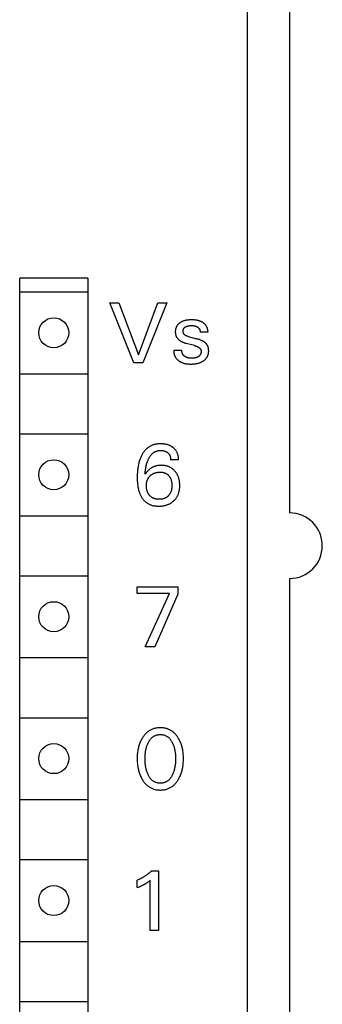
# Model space of a CAD drawing. Extents: x 0 to 594, y 0 to 420.
# Drawn here: x 289 to 300, y 272 to 308 of the extents above; entities that cross this region are included whole.
import ezdxf

# ---------------------------------------------------------------- set-up
doc = ezdxf.new("R2010")
doc.units = 0
doc.header["$LTSCALE"] = 32.67
doc.header["$MEASUREMENT"] = 0
doc.layers.add('10000_FRONT', color=7, linetype='CONTINUOUS')

msp = doc.modelspace()

# ---------------------------------------------------------------- linework, layer by layer
at = {"layer": '10000_FRONT', "color": 7, "linetype": 'Continuous'}
for p, q in [((296.85839, 243.71769), (296.85839, 364.11769)), ((298.40839, 318.31769), (298.40839, 289.51769)), ((288.50839, 247.31769), (288.50839, 298.11769)), ((291.00839, 298.11769), (288.50839, 298.11769)), ((291.00839, 298.11769), (291.00839, 247.31769)), ((288.50839, 297.61769), (291.00839, 297.61769)), ((292.69153, 295.01769), (291.81839, 297.21769)), ((291.81839, 297.21769), (292.14426, 297.21769)), ((292.14426, 297.21769), (292.8646, 295.30614)), ((292.8646, 295.30614), (293.57558, 297.21769)), ((293.90145, 297.21769), (293.02831, 295.01769)), ((293.57558, 297.21769), (293.90145, 297.21769)), ((294.6826, 295.98438), (294.99443, 295.90018)), ((295.41541, 296.13718), (295.12384, 296.13718)), ((294.16651, 295.47765), (294.45808, 295.47765)), ((294.92583, 295.6476), (294.61399, 295.73179)), ((293.02831, 295.01769), (292.69153, 295.01769)), ((288.50839, 294.61769), (291.00839, 294.61769)), ((288.50839, 292.41769), (291.00839, 292.41769)), ((294.33391, 291.4673), (294.04546, 291.4673)), ((288.50839, 289.41769), (291.00839, 289.41769)), ((288.50839, 287.21769), (291.00839, 287.21769)), ((292.81839, 286.57134), (292.81839, 286.81769)), ((292.81839, 286.81769), (294.31364, 286.81769)), ((294.31364, 286.81769), (294.31364, 286.54795)), ((298.40839, 287.11769), (298.40839, 263.51769)), ((294.00336, 286.57134), (292.81839, 286.57134)), ((293.11619, 284.61769), (294.00336, 286.57134)), ((294.31364, 286.54795), (293.47012, 284.61769)), ((293.47012, 284.61769), (293.11619, 284.61769)), ((288.50839, 284.21769), (291.00839, 284.21769)), ((288.50839, 282.01769), (291.00839, 282.01769)), ((288.50839, 279.01769), (291.00839, 279.01769)), ((288.50839, 276.81769), (291.00839, 276.81769)), ((293.34539, 276.40522), (293.59486, 276.40522)), ((293.59486, 276.40522), (293.59486, 274.21769)), ((292.81839, 275.79246), (292.81839, 276.06687)), ((293.30017, 274.21769), (293.30017, 276.06532)), ((293.59486, 274.21769), (293.30017, 274.21769)), ((288.50839, 273.81769), (291.00839, 273.81769)), ((288.50839, 271.61769), (291.00839, 271.61769))]:
    msp.add_line(p, q, dxfattribs=at)
for points in [[(295.41541, 296.13718), (295.41558, 296.15182), (295.41524, 296.16652), (295.41439, 296.18123), (295.41303, 296.19595), (295.41117, 296.21064), (295.4088, 296.22528), (295.40592, 296.23985), (295.40254, 296.25433), (295.39866, 296.26867), (295.39427, 296.28288), (295.3893, 296.29715), (295.3838, 296.31123), (295.37778, 296.32508), (295.37125, 296.33867), (295.3642, 296.35198), (295.35664, 296.36498), (295.34856, 296.37765), (295.33997, 296.38996), (295.33087, 296.40189), (295.32086, 296.41388), (295.31033, 296.42542), (295.29932, 296.43653), (295.28787, 296.44721), (295.27601, 296.45745), (295.26377, 296.46728), (295.2512, 296.47668), (295.23833, 296.48566), (295.22519, 296.49423), (295.20947, 296.50377), (295.19345, 296.51276), (295.17716, 296.5212), (295.16061, 296.5291), (295.14383, 296.53647), (295.12683, 296.54333), (295.10964, 296.54967), (295.09057, 296.55606), (295.07131, 296.56186), (295.05188, 296.56711), (295.03231, 296.57181), (295.01261, 296.57601), (294.99282, 296.5797), (294.97295, 296.58293), (294.94679, 296.58648), (294.92055, 296.5893), (294.89425, 296.59143), (294.8679, 296.59289), (294.84152, 296.59375), (294.81513, 296.59402), (294.78914, 296.59375), (294.76316, 296.59292), (294.73722, 296.5915), (294.71132, 296.58944), (294.68549, 296.58671), (294.65973, 296.58328), (294.64003, 296.58014), (294.62041, 296.57654), (294.60087, 296.57247), (294.58146, 296.56791), (294.56217, 296.56283), (294.54304, 296.55722), (294.52408, 296.55105), (294.50688, 296.54491), (294.48986, 296.53828), (294.47304, 296.53114), (294.45644, 296.52349), (294.44009, 296.51532), (294.42399, 296.50661), (294.40818, 296.49735), (294.39499, 296.48905), (294.38205, 296.48033), (294.3694, 296.4712), (294.35708, 296.46165), (294.34512, 296.45166), (294.33356, 296.44124), (294.32244, 296.43037), (294.31178, 296.41904), (294.30164, 296.40726), (294.29248, 296.39562), (294.28382, 296.38359), (294.27567, 296.37119), (294.26802, 296.35846), (294.2609, 296.34543), (294.2543, 296.33212), (294.24823, 296.31857), (294.2427, 296.3048), (294.23771, 296.29085), (294.23291, 296.2755), (294.22875, 296.25999), (294.22521, 296.24432), (294.22229, 296.22852), (294.21996, 296.21261), (294.21823, 296.19659), (294.21706, 296.18049), (294.21646, 296.16432), (294.2164, 296.14809)], [(294.2164, 296.14809), (294.21662, 296.13853), (294.21703, 296.12897), (294.21763, 296.11941), (294.21843, 296.10986), (294.21943, 296.10032), (294.22063, 296.09082), (294.22203, 296.08134), (294.22365, 296.07191), (294.22547, 296.06252), (294.22752, 296.05319), (294.22978, 296.04393), (294.23226, 296.03473), (294.23498, 296.02562), (294.23792, 296.01659), (294.24109, 296.00765), (294.2445, 295.99881), (294.24815, 295.99009), (294.25205, 295.98148), (294.25619, 295.97299), (294.26058, 295.96463), (294.2653, 295.95627), (294.27028, 295.94806), (294.2755, 295.93999), (294.28095, 295.93207), (294.28664, 295.9243), (294.29254, 295.91667), (294.29865, 295.90919), (294.30496, 295.90186), (294.31146, 295.89468), (294.31815, 295.88766), (294.32501, 295.88078), (294.33203, 295.87406), (294.33921, 295.86748), (294.34654, 295.86107), (294.354, 295.85481), (294.3616, 295.8487), (294.36932, 295.84276), (294.37715, 295.83697), (294.38508, 295.83134), (294.39311, 295.82586), (294.40441, 295.81852), (294.41587, 295.81148), (294.42749, 295.80473), (294.43924, 295.79826), (294.45112, 295.79206), (294.46313, 295.78612), (294.47526, 295.78044), (294.48749, 295.775), (294.49983, 295.76979), (294.51226, 295.7648), (294.52477, 295.76003), (294.53735, 295.75546), (294.55, 295.75109), (294.56272, 295.7469), (294.57548, 295.74288), (294.58829, 295.73903), (294.60113, 295.73534), (294.61399, 295.73179)], [(294.6826, 295.98438), (294.67374, 295.98685), (294.66492, 295.98948), (294.65615, 295.99228), (294.64743, 295.99527), (294.63878, 295.99846), (294.63021, 296.00187), (294.62174, 296.00551), (294.61338, 296.00939), (294.60514, 296.01354), (294.59703, 296.01796), (294.58906, 296.02268), (294.58125, 296.02769), (294.57561, 296.03158), (294.57008, 296.03565), (294.56467, 296.03988), (294.5594, 296.04428), (294.55427, 296.04884), (294.54931, 296.05357), (294.54453, 296.05846), (294.53994, 296.06351), (294.53557, 296.06871), (294.53141, 296.07408), (294.5275, 296.0796), (294.52384, 296.08527), (294.52044, 296.0911), (294.51739, 296.09694), (294.51461, 296.10291), (294.51208, 296.10901), (294.50982, 296.11522), (294.5078, 296.12153), (294.50603, 296.12794), (294.5045, 296.13443), (294.50322, 296.141), (294.50216, 296.14763), (294.50133, 296.15432), (294.50073, 296.16105), (294.50034, 296.16781), (294.50017, 296.1746), (294.50022, 296.18149), (294.50047, 296.18838), (294.50095, 296.19526), (294.50165, 296.20212), (294.50256, 296.20895), (294.5037, 296.21575), (294.50506, 296.22248), (294.50665, 296.22916), (294.50846, 296.23575), (294.5105, 296.24226), (294.51276, 296.24867), (294.51526, 296.25497), (294.51799, 296.26115), (294.52096, 296.26719), (294.52415, 296.27309), (294.52759, 296.27884), (294.53126, 296.28441), (294.53517, 296.28981), (294.5395, 296.29524), (294.54409, 296.30046), (294.5489, 296.30549), (294.55394, 296.31032), (294.55919, 296.31495), (294.56463, 296.31939), (294.57025, 296.32364), (294.57604, 296.32771), (294.58198, 296.3316), (294.58806, 296.33531), (294.59427, 296.33884), (294.6006, 296.3422), (294.60702, 296.34539), (294.61353, 296.34841), (294.62011, 296.35128), (294.62675, 296.35398), (294.63343, 296.35653), (294.64015, 296.35893), (294.65152, 296.36263), (294.66293, 296.36593), (294.6744, 296.36886), (294.68591, 296.37142), (294.69747, 296.37364), (294.70908, 296.37555), (294.72072, 296.37716), (294.7324, 296.37849), (294.74412, 296.37958), (294.75588, 296.38043), (294.76767, 296.38107), (294.77949, 296.38153), (294.79134, 296.38181), (294.80322, 296.38196), (294.81513, 296.38197), (294.82686, 296.38188), (294.83861, 296.38166), (294.85035, 296.38128), (294.86208, 296.38072), (294.87379, 296.37995), (294.88545, 296.37895), (294.89706, 296.37768), (294.90861, 296.37612), (294.92009, 296.37425), (294.93147, 296.37202), (294.94276, 296.36943), (294.95393, 296.36643)], [(294.95393, 296.36643), (294.95947, 296.36478), (294.96497, 296.36301), (294.97044, 296.36113), (294.97588, 296.35913), (294.98128, 296.35701), (294.98664, 296.35477), (294.99146, 296.35263), (294.99626, 296.35038), (295.00101, 296.34803), (295.00572, 296.34558), (295.01038, 296.34303), (295.015, 296.34038), (295.01956, 296.33764), (295.02407, 296.33479), (295.02852, 296.33186), (295.03291, 296.32883), (295.03724, 296.32571), (295.04151, 296.3225), (295.0457, 296.3192), (295.04982, 296.31582), (295.05387, 296.31235), (295.05783, 296.30879), (295.06172, 296.30515), (295.06552, 296.30142), (295.06924, 296.29762), (295.07287, 296.29374), (295.0764, 296.28978), (295.07984, 296.28574), (295.08317, 296.28162), (295.08641, 296.27744), (295.08954, 296.27317), (295.09215, 296.26945), (295.09468, 296.26567), (295.09713, 296.26184), (295.09949, 296.25796), (295.10176, 296.25402), (295.10394, 296.25005), (295.10603, 296.24602), (295.10803, 296.24194), (295.10993, 296.23782), (295.11174, 296.23365), (295.11344, 296.22944), (295.11505, 296.22519), (295.11655, 296.22089), (295.11795, 296.21655), (295.11924, 296.21217), (295.12042, 296.20775), (295.12149, 296.20329), (295.12245, 296.19879), (295.1233, 296.19425), (295.12403, 296.18968), (295.12464, 296.18507), (295.12513, 296.18043), (295.1255, 296.17575), (295.12575, 296.17103), (295.12587, 296.16629), (295.12586, 296.16151), (295.12572, 296.1567), (295.12546, 296.15187), (295.12505, 296.147), (295.12452, 296.1421), (295.12384, 296.13718)], [(295.43684, 295.40074), (295.43822, 295.41419), (295.43926, 295.42769), (295.43995, 295.44121), (295.44032, 295.45475), (295.44036, 295.46829), (295.44013, 295.47998), (295.43966, 295.49165), (295.43892, 295.5033), (295.43791, 295.51492), (295.43659, 295.5265), (295.43497, 295.53804), (295.43303, 295.54951), (295.43075, 295.56092), (295.42811, 295.57225), (295.42511, 295.5835), (295.42227, 295.59296), (295.41916, 295.60233), (295.41578, 295.61163), (295.41213, 295.62082), (295.40822, 295.62991), (295.40405, 295.63889), (295.39962, 295.64774), (295.39493, 295.65646), (295.39, 295.66504), (295.38481, 295.67346), (295.37938, 295.68173), (295.37354, 295.69005), (295.36745, 295.69819), (295.36112, 295.70614), (295.35457, 295.71391), (295.34779, 295.7215), (295.34081, 295.72889), (295.33364, 295.7361), (295.32627, 295.74311), (295.31873, 295.74993), (295.31102, 295.75655), (295.30315, 295.76298), (295.29379, 295.77022), (295.28425, 295.7772), (295.27453, 295.78394), (295.26465, 295.79043), (295.25462, 295.7967), (295.24447, 295.80276), (295.23419, 295.8086), (295.2238, 295.81426), (295.20951, 295.82166), (295.19506, 295.82875), (295.18046, 295.83553), (295.16573, 295.84203), (295.15088, 295.84826), (295.13594, 295.85424), (295.1209, 295.85999), (295.1001, 295.86756), (295.07918, 295.87475), (295.05813, 295.88159), (295.03699, 295.88809), (295.01575, 295.89428), (294.99443, 295.90018)], [(294.16651, 295.47765), (294.16451, 295.46189), (294.16318, 295.44629), (294.1625, 295.43084), (294.16247, 295.41555), (294.16306, 295.40043), (294.16427, 295.38549), (294.16607, 295.37072), (294.16846, 295.35615), (294.17142, 295.34176), (294.17493, 295.32757), (294.17898, 295.31359), (294.18356, 295.29981), (294.18865, 295.28625), (294.19423, 295.27291), (294.2003, 295.2598), (294.20683, 295.24692), (294.21382, 295.23428), (294.22125, 295.22189), (294.2291, 295.20975), (294.23736, 295.19786), (294.24756, 295.18425), (294.25828, 295.17102), (294.26949, 295.15816), (294.28118, 295.14569), (294.29332, 295.13363), (294.30588, 295.12197), (294.31885, 295.11073), (294.33221, 295.09992), (294.34592, 295.08954), (294.35996, 295.07962), (294.37431, 295.07015), (294.38896, 295.06115), (294.40386, 295.05262), (294.41901, 295.04458), (294.43437, 295.03703), (294.44993, 295.02999), (294.4708, 295.02145), (294.49194, 295.01377), (294.51334, 295.0069), (294.53497, 295.00082), (294.55681, 294.99548), (294.57883, 294.99084), (294.60101, 294.98686), (294.62334, 294.9835), (294.64578, 294.98071), (294.66831, 294.97847), (294.69092, 294.97672), (294.71357, 294.97543), (294.73625, 294.97455), (294.75893, 294.97406), (294.78159, 294.9739), (294.80421, 294.97403), (294.8324, 294.97459), (294.86049, 294.97562), (294.88848, 294.97723), (294.91638, 294.9795), (294.94419, 294.9825), (294.97191, 294.98633), (294.99307, 294.98987), (295.01415, 294.99396), (295.03512, 294.99862), (295.05596, 295.00386), (295.07665, 295.00969), (295.09715, 295.01615), (295.11743, 295.02323), (295.13585, 295.03031), (295.15403, 295.03794), (295.17197, 295.04613), (295.18963, 295.0549), (295.207, 295.06425), (295.22406, 295.07419), (295.24078, 295.08473), (295.2546, 295.09409), (295.26812, 295.10389), (295.28131, 295.11412), (295.29415, 295.12479), (295.30659, 295.13591), (295.31859, 295.14747), (295.33013, 295.15948), (295.34116, 295.17195), (295.35166, 295.18487), (295.36124, 295.19776), (295.37029, 295.21105), (295.3788, 295.22471), (295.38676, 295.2387), (295.39416, 295.25301), (295.40101, 295.26759), (295.4073, 295.28242), (295.41303, 295.29748), (295.41818, 295.31272), (295.42328, 295.33001), (295.42768, 295.34748), (295.4314, 295.36511), (295.43444, 295.38287), (295.43684, 295.40074)], [(294.66881, 295.2029), (294.66071, 295.20527), (294.65266, 295.20781), (294.64467, 295.21055), (294.63674, 295.21346), (294.62889, 295.21657), (294.62235, 295.21933), (294.61588, 295.22223), (294.60946, 295.22527), (294.60312, 295.22845), (294.59685, 295.23176), (294.59065, 295.23522), (294.58454, 295.23883), (294.57851, 295.24257), (294.57257, 295.24646), (294.56673, 295.2505), (294.56098, 295.25469), (294.55631, 295.25826), (294.55171, 295.26193), (294.54719, 295.2657), (294.54275, 295.26957), (294.53839, 295.27354), (294.53413, 295.2776), (294.52997, 295.28175), (294.5259, 295.28601), (294.52194, 295.29035), (294.51808, 295.29478), (294.51434, 295.29931), (294.51071, 295.30392), (294.5072, 295.30862), (294.50381, 295.31341), (294.50031, 295.31866), (294.49696, 295.324), (294.49375, 295.32943), (294.49069, 295.33495), (294.48778, 295.34055), (294.485, 295.34623), (294.48237, 295.35198), (294.47988, 295.35779), (294.47753, 295.36367), (294.47532, 295.36961), (294.47325, 295.3756), (294.47131, 295.38165), (294.46951, 295.38773), (294.4678, 295.39404), (294.46623, 295.40038), (294.4648, 295.40675), (294.46352, 295.41315), (294.46237, 295.41958), (294.46135, 295.42602), (294.46048, 295.43248), (294.45974, 295.43894), (294.45913, 295.44541), (294.45866, 295.45188), (294.45832, 295.45835), (294.45811, 295.4648), (294.45803, 295.47123), (294.45808, 295.47765)], [(294.92583, 295.6476), (294.93813, 295.64419), (294.95037, 295.6406), (294.96254, 295.6368), (294.97464, 295.63278), (294.98665, 295.62851), (294.99858, 295.62398), (295.01041, 295.61915), (295.02214, 295.61401), (295.03376, 295.60854), (295.04526, 295.6027), (295.05663, 295.59649), (295.06367, 295.5924), (295.07064, 295.58814), (295.07751, 295.58371), (295.08425, 295.57911), (295.09084, 295.57431), (295.09725, 295.56933), (295.10346, 295.56414), (295.10945, 295.55875), (295.11518, 295.55314), (295.12064, 295.5473), (295.12579, 295.54124), (295.13062, 295.53495), (295.1351, 295.52841), (295.13865, 295.52261), (295.14192, 295.51664), (295.14493, 295.51051), (295.14767, 295.50424), (295.15016, 295.49783), (295.15239, 295.49131), (295.15437, 295.48467), (295.15611, 295.47795), (295.15761, 295.47114), (295.15887, 295.46426), (295.15989, 295.45733), (295.16069, 295.45035), (295.16126, 295.44335), (295.16164, 295.43573), (295.16175, 295.42811), (295.16162, 295.42049), (295.16122, 295.41288), (295.16058, 295.40528), (295.15969, 295.39772), (295.15854, 295.39019), (295.15715, 295.38272), (295.15551, 295.3753), (295.15362, 295.36795), (295.15149, 295.36068), (295.14912, 295.3535), (295.14651, 295.34641), (295.14366, 295.33944), (295.14057, 295.33258), (295.13724, 295.32585), (295.13368, 295.31926), (295.12988, 295.31282), (295.12585, 295.30654), (295.12159, 295.30042), (295.11665, 295.2939), (295.11144, 295.2876), (295.10598, 295.28151), (295.10027, 295.27563), (295.09435, 295.26995), (295.08821, 295.26449), (295.08187, 295.25923), (295.07534, 295.25418), (295.06864, 295.24933), (295.06177, 295.24469), (295.05476, 295.24025), (295.04761, 295.236), (295.04034, 295.23196), (295.03295, 295.22811), (295.02547, 295.22446), (295.01791, 295.221), (295.01027, 295.21774), (295.00257, 295.21467), (294.99136, 295.21056), (294.98005, 295.20683), (294.96866, 295.20347), (294.9572, 295.20047), (294.94566, 295.19779), (294.93406, 295.19544), (294.92241, 295.19339), (294.9107, 295.19163), (294.89896, 295.19014), (294.88717, 295.1889), (294.87536, 295.18791), (294.86352, 295.18714), (294.85166, 295.18657), (294.8398, 295.1862), (294.82793, 295.18601), (294.81607, 295.18597), (294.80421, 295.18608), (294.79065, 295.18637), (294.77711, 295.18687), (294.76361, 295.18761), (294.75013, 295.18863), (294.7367, 295.18996), (294.72331, 295.19164), (294.70997, 295.1937), (294.6996, 295.1956), (294.68928, 295.19777), (294.67902, 295.2002), (294.66881, 295.2029)], [(294.33391, 291.4673), (294.33376, 291.49257), (294.33272, 291.51798), (294.33073, 291.54345), (294.32779, 291.56891), (294.32386, 291.5943), (294.31892, 291.61952), (294.31295, 291.64453), (294.30751, 291.66393), (294.30141, 291.68311), (294.29463, 291.70204), (294.28715, 291.72067), (294.27897, 291.73899), (294.27007, 291.75693), (294.26044, 291.77449), (294.25006, 291.79161), (294.23914, 291.80797), (294.22753, 291.82386), (294.21526, 291.83927), (294.20236, 291.85418), (294.18888, 291.86858), (294.17484, 291.88245), (294.16029, 291.89578), (294.14525, 291.90855), (294.12819, 291.92192), (294.11063, 291.9346), (294.0926, 291.94658), (294.07412, 291.95785), (294.05523, 291.9684), (294.03596, 291.97825), (294.01636, 291.98737), (293.99124, 291.99784), (293.9657, 292.00721), (293.93979, 292.01553), (293.91357, 292.02285), (293.88709, 292.02921), (293.86044, 292.03467), (293.83024, 292.03978), (293.79989, 292.04384), (293.76943, 292.04689), (293.73886, 292.04898), (293.70821, 292.05015), (293.67749, 292.05043), (293.65119, 292.05), (293.62488, 292.04893), (293.5986, 292.04719), (293.57237, 292.04473), (293.54625, 292.04153), (293.52024, 292.03755), (293.4944, 292.03276), (293.46874, 292.02714), (293.4433, 292.02063), (293.41811, 292.01322), (293.3932, 292.00487), (293.3704, 291.99627), (293.3479, 291.98684), (293.32573, 291.97662), (293.30393, 291.96561), (293.28252, 291.95384), (293.26153, 291.94133), (293.24099, 291.92808), (293.22094, 291.91413), (293.20141, 291.89948), (293.18242, 291.88416), (293.164, 291.86818), (293.14489, 291.85031), (293.12647, 291.83174), (293.10872, 291.81252), (293.09164, 291.7927), (293.07522, 291.7723), (293.05945, 291.75138), (293.04431, 291.72998), (293.0298, 291.70813), (293.0159, 291.68589), (293.0026, 291.66329), (292.9899, 291.64037), (292.97525, 291.61217), (292.96144, 291.58361), (292.94843, 291.55469), (292.93621, 291.52545), (292.92474, 291.49591), (292.914, 291.46611), (292.90397, 291.43606), (292.89461, 291.4058), (292.8836, 291.36682), (292.87361, 291.32756), (292.8646, 291.28806), (292.85652, 291.24834), (292.84933, 291.20845), (292.84299, 291.16841), (292.83744, 291.12827), (292.83207, 291.08267), (292.82763, 291.03699), (292.8241, 290.99124), (292.82144, 290.94543), (292.81962, 290.89957), (292.81862, 290.85368), (292.81839, 290.80777)], [(293.10683, 290.93406), (293.10962, 290.9702), (293.11288, 291.00635), (293.11666, 291.0425), (293.12101, 291.07862), (293.12597, 291.11466), (293.13161, 291.15061), (293.13719, 291.18234), (293.14338, 291.21395), (293.15019, 291.24542), (293.15766, 291.27672), (293.16584, 291.30784), (293.17475, 291.33875), (293.18203, 291.3621), (293.18977, 291.3853), (293.19801, 291.40833), (293.20675, 291.43118), (293.21602, 291.45384), (293.22585, 291.47628), (293.23625, 291.49848), (293.24465, 291.51539), (293.25342, 291.53212), (293.26258, 291.54864), (293.27214, 291.56493), (293.28213, 291.58096), (293.29255, 291.59669), (293.30342, 291.61211), (293.31477, 291.62718), (293.3266, 291.64186), (293.33894, 291.65615), (293.3518, 291.66999), (293.36241, 291.68068), (293.37336, 291.69105), (293.38462, 291.70109), (293.3962, 291.71076), (293.40808, 291.72007), (293.42026, 291.72897), (293.43271, 291.73746), (293.44544, 291.74551), (293.45843, 291.7531), (293.47167, 291.7602), (293.48516, 291.76681), (293.49888, 291.7729), (293.51431, 291.779), (293.52997, 291.78446), (293.54586, 291.78929), (293.56194, 291.7935), (293.57818, 291.79712), (293.59456, 291.80016), (293.61104, 291.80263), (293.6276, 291.80455), (293.64422, 291.80595), (293.66086, 291.80682), (293.67749, 291.8072), (293.69503, 291.80707), (293.71251, 291.80638), (293.72994, 291.80512), (293.7473, 291.80326), (293.76459, 291.80078), (293.78179, 291.79767), (293.79695, 291.79437), (293.81199, 291.79052), (293.82687, 291.78609), (293.84155, 291.78107), (293.85598, 291.77541), (293.87014, 291.76909), (293.88306, 291.76257), (293.89568, 291.75546), (293.90796, 291.74778), (293.91989, 291.73955), (293.93143, 291.73076), (293.94255, 291.72145), (293.95195, 291.71286), (293.96098, 291.70388), (293.96962, 291.69454), (293.97784, 291.68484), (293.98561, 291.67479), (293.99292, 291.66441), (293.99972, 291.65371), (294.0062, 291.64236), (294.01212, 291.63071), (294.01752, 291.61879), (294.02239, 291.60663), (294.02676, 291.59426), (294.03063, 291.5817), (294.03403, 291.56899), (294.03727, 291.55462), (294.03995, 291.54012), (294.04207, 291.52555), (294.04367, 291.51094), (294.04476, 291.49634), (294.04535, 291.48178), (294.04546, 291.4673)], [(294.38068, 290.524), (294.38041, 290.54961), (294.37955, 290.5752), (294.37809, 290.60076), (294.376, 290.62626), (294.37325, 290.65169), (294.36981, 290.67703), (294.36566, 290.70227), (294.36076, 290.72738), (294.35565, 290.75007), (294.34989, 290.7726), (294.34346, 290.79496), (294.33637, 290.81712), (294.32858, 290.83904), (294.3201, 290.86068), (294.31091, 290.88203), (294.30099, 290.90305), (294.29194, 290.92073), (294.28236, 290.93812), (294.27226, 290.95523), (294.26165, 290.97203), (294.25055, 290.98851), (294.23896, 291.00467), (294.2269, 291.02047), (294.21437, 291.03592), (294.20138, 291.051), (294.18761, 291.06604), (294.17339, 291.08065), (294.15871, 291.09481), (294.1436, 291.10849), (294.12805, 291.12166), (294.11209, 291.1343), (294.09571, 291.14639), (294.07892, 291.1579), (294.06174, 291.1688), (294.0441, 291.17913), (294.02609, 291.18883), (294.00775, 291.1979), (293.98911, 291.20636), (293.97019, 291.21419), (293.95102, 291.22142), (293.93163, 291.22804), (293.91205, 291.23406), (293.89231, 291.23949), (293.87059, 291.24474), (293.84872, 291.2493), (293.82672, 291.25319), (293.80462, 291.25641), (293.78242, 291.25898), (293.76015, 291.26092), (293.73783, 291.26223), (293.71547, 291.26294), (293.69309, 291.26305), (293.67141, 291.26259), (293.64975, 291.26157), (293.62814, 291.25997), (293.60659, 291.25775), (293.58513, 291.25489), (293.56378, 291.25139), (293.54256, 291.2472), (293.5215, 291.24232), (293.50061, 291.23672), (293.48046, 291.23055), (293.46051, 291.22369), (293.4408, 291.21615), (293.42134, 291.20796), (293.40216, 291.19913), (293.38327, 291.18968), (293.3647, 291.17961), (293.34646, 291.16895), (293.32858, 291.15772), (293.31003, 291.14519), (293.29191, 291.13206), (293.27421, 291.11836), (293.25694, 291.10413), (293.2401, 291.0894), (293.22368, 291.07419), (293.20769, 291.05854), (293.19213, 291.04249), (293.177, 291.02605), (293.15049, 290.99504), (293.1271, 290.96438), (293.11672, 290.94939), (293.10683, 290.93406)], [(292.81839, 290.80777), (292.81881, 290.76793), (292.81985, 290.7281), (292.82157, 290.6883), (292.82403, 290.64854), (292.82729, 290.60885), (292.83139, 290.56924), (292.8364, 290.52971), (292.84158, 290.49526), (292.84753, 290.46092), (292.85431, 290.42673), (292.86195, 290.39273), (292.87049, 290.35895), (292.87998, 290.32543), (292.89046, 290.2922), (292.89932, 290.26657), (292.90882, 290.24117), (292.91899, 290.21603), (292.92984, 290.19117), (292.9414, 290.16664), (292.95369, 290.14244), (292.96673, 290.11863), (292.98054, 290.09522), (292.99348, 290.07479), (293.00703, 290.05475), (293.02122, 290.03513), (293.03603, 290.01599), (293.05146, 289.99735), (293.06752, 289.97927), (293.08421, 289.96179), (293.10152, 289.94494), (293.11946, 289.92877), (293.13802, 289.91332), (293.15662, 289.89905), (293.17577, 289.88551), (293.19543, 289.8727), (293.21557, 289.86063), (293.23615, 289.84931), (293.25713, 289.83874), (293.27848, 289.82894), (293.30016, 289.81991), (293.32213, 289.81165), (293.34435, 289.80418), (293.36914, 289.79684), (293.39418, 289.79043), (293.41942, 289.78491), (293.44483, 289.78023), (293.4704, 289.77637), (293.4961, 289.77327), (293.52189, 289.77091), (293.54774, 289.76923), (293.57363, 289.76821), (293.59954, 289.7678), (293.62744, 289.768), (293.6553, 289.7689), (293.6831, 289.77051), (293.71083, 289.77286), (293.73847, 289.77598), (293.76601, 289.77988), (293.79341, 289.78459), (293.82068, 289.79014), (293.84519, 289.7959), (293.86953, 289.80238), (293.89367, 289.8096), (293.91758, 289.81756), (293.94121, 289.82628), (293.96454, 289.83579), (293.98752, 289.84608), (294.01012, 289.85719), (294.03147, 289.86864), (294.05241, 289.88084), (294.07291, 289.89378), (294.09294, 289.90743), (294.11248, 289.92178), (294.1315, 289.93683), (294.14997, 289.95255), (294.16786, 289.96893), (294.18501, 289.98582), (294.20154, 290.00333), (294.21742, 290.02143), (294.23262, 290.0401), (294.24711, 290.05931), (294.26088, 290.07905), (294.27388, 290.09929), (294.28609, 290.12), (294.29786, 290.14187), (294.30877, 290.16418), (294.31884, 290.18689), (294.32809, 290.20996), (294.33651, 290.23335), (294.34414, 290.25702), (294.35097, 290.28092), (294.35704, 290.30502), (294.36288, 290.33199), (294.36783, 290.35912), (294.37191, 290.38639), (294.37517, 290.41377), (294.37764, 290.44125), (294.37935, 290.4688), (294.38036, 290.49639), (294.38068, 290.524)], [(293.95778, 290.14371), (293.94737, 290.13345), (293.93661, 290.12356), (293.92552, 290.11405), (293.91409, 290.10496), (293.90235, 290.09629), (293.89029, 290.08807), (293.87793, 290.08032), (293.86427, 290.0725), (293.85029, 290.06524), (293.83603, 290.05853), (293.82152, 290.05237), (293.80678, 290.04675), (293.79185, 290.04165), (293.77675, 290.03708), (293.76152, 290.03303), (293.74448, 290.02912), (293.72733, 290.02581), (293.71008, 290.02308), (293.69275, 290.02091), (293.67535, 290.01926), (293.6579, 290.01812), (293.64042, 290.01747), (293.62292, 290.01726), (293.60562, 290.0175), (293.58832, 290.01819), (293.57107, 290.01935), (293.55386, 290.02101), (293.53672, 290.02321), (293.51967, 290.02595), (293.50272, 290.02927), (293.48589, 290.0332), (293.47071, 290.03732), (293.45568, 290.04195), (293.44082, 290.04712), (293.42615, 290.05282), (293.4117, 290.05906), (293.39751, 290.06583), (293.3836, 290.07315), (293.36999, 290.08102), (293.35688, 290.08933), (293.34411, 290.09815), (293.33168, 290.10747), (293.31962, 290.11726), (293.30793, 290.1275), (293.29663, 290.13817), (293.28572, 290.14925), (293.27523, 290.16071), (293.26542, 290.17221), (293.25601, 290.18404), (293.24702, 290.19618), (293.23845, 290.20861), (293.23031, 290.22133), (293.2226, 290.23432), (293.21534, 290.24755), (293.20853, 290.26102), (293.20187, 290.2754), (293.1957, 290.29), (293.19002, 290.3048), (293.18481, 290.31979), (293.18007, 290.33492), (293.17578, 290.3502), (293.17193, 290.36559), (293.16851, 290.38107), (293.16477, 290.40082), (293.16169, 290.42067), (293.15922, 290.4406), (293.15737, 290.46061), (293.15609, 290.48067), (293.15536, 290.50076), (293.15517, 290.52088), (293.15544, 290.53891), (293.15614, 290.55692), (293.15731, 290.57491), (293.15897, 290.59285), (293.16115, 290.61073), (293.16388, 290.62852), (293.16719, 290.64622), (293.17111, 290.6638), (293.1752, 290.67961), (293.17982, 290.69528), (293.18497, 290.71078), (293.19066, 290.7261), (293.19689, 290.7412), (293.20368, 290.75605), (293.21102, 290.77062), (293.21892, 290.7849), (293.22719, 290.79854), (293.23599, 290.81186), (293.24529, 290.82483), (293.25507, 290.83746), (293.26531, 290.84971), (293.276, 290.86159), (293.2871, 290.87308), (293.29861, 290.88417)], [(293.29861, 290.88417), (293.31034, 290.89469), (293.32242, 290.9048), (293.33484, 290.91448), (293.34759, 290.92373), (293.36064, 290.93252), (293.374, 290.94084), (293.38763, 290.9487), (293.40152, 290.95606), (293.41628, 290.96322), (293.43129, 290.96985), (293.44652, 290.97596), (293.46196, 290.98157), (293.47757, 290.98668), (293.49333, 290.99132), (293.50922, 290.99549), (293.52521, 290.9992), (293.54304, 291.0028), (293.56096, 291.00587), (293.57896, 291.00841), (293.59702, 291.01044), (293.61513, 291.01196), (293.63329, 291.01299), (293.65149, 291.01352), (293.6697, 291.01358), (293.68585, 291.01323), (293.70199, 291.01247), (293.71809, 291.01127), (293.73414, 291.00958), (293.75011, 291.00738), (293.76599, 291.00462), (293.78175, 291.00127), (293.79738, 290.99729), (293.80991, 290.99359), (293.82232, 290.98945), (293.83458, 290.98488), (293.84668, 290.97988), (293.85859, 290.97445), (293.87029, 290.96859), (293.88176, 290.9623), (293.89298, 290.95558), (293.90392, 290.94844), (293.91597, 290.93985), (293.92763, 290.93074), (293.9389, 290.92116), (293.94979, 290.91111), (293.96028, 290.90065), (293.97037, 290.88979), (293.98005, 290.87857), (293.98933, 290.86702), (293.999, 290.85403), (294.00818, 290.8407), (294.01685, 290.82705), (294.02503, 290.8131), (294.03269, 290.79887), (294.03985, 290.78438), (294.0465, 290.76965), (294.05302, 290.75371), (294.05898, 290.73755), (294.06438, 290.72119), (294.06925, 290.70466), (294.0736, 290.68798), (294.07744, 290.67118), (294.0808, 290.65428), (294.08399, 290.63539), (294.08662, 290.61642), (294.08871, 290.5974), (294.0903, 290.57831), (294.0914, 290.55919), (294.09204, 290.54004), (294.09224, 290.52088), (294.09198, 290.50055), (294.09124, 290.48024), (294.08996, 290.45996), (294.08811, 290.43973), (294.08568, 290.41957), (294.08262, 290.39949), (294.0789, 290.37951), (294.0755, 290.36396), (294.07167, 290.34849), (294.0674, 290.33315), (294.06266, 290.31794), (294.05746, 290.30289), (294.05176, 290.28803), (294.04557, 290.27337), (294.03888, 290.25894), (294.03207, 290.24553), (294.02482, 290.23236), (294.01711, 290.21944), (294.00896, 290.20679), (294.00039, 290.19442), (293.99139, 290.18235), (293.98199, 290.17058), (293.97218, 290.15915), (293.95778, 290.14371)], [(294.32299, 279.74824), (294.34115, 279.77931), (294.35831, 279.8109), (294.37448, 279.84298), (294.38968, 279.87552), (294.40391, 279.90848), (294.41719, 279.94182), (294.42954, 279.97553), (294.44159, 280.01154), (294.45264, 280.04789), (294.46269, 280.08452), (294.47178, 280.12142), (294.47992, 280.15854), (294.48714, 280.19585), (294.49346, 280.23331), (294.50023, 280.28106), (294.50564, 280.32897), (294.50975, 280.37701), (294.5126, 280.42515), (294.51426, 280.47335), (294.51477, 280.52159), (294.51419, 280.56914), (294.51249, 280.61665), (294.50959, 280.6641), (294.50544, 280.71145), (294.49997, 280.75866), (294.49312, 280.8057), (294.4867, 280.84261), (294.47937, 280.87935), (294.47109, 280.91589), (294.46185, 280.95219), (294.45163, 280.98823), (294.4404, 281.02395), (294.42815, 281.05933), (294.41558, 281.0925), (294.40206, 281.12529), (294.38758, 281.15767), (294.37213, 281.18961), (294.3557, 281.22108), (294.33829, 281.25204), (294.31988, 281.28247), (294.30357, 281.30766), (294.28654, 281.33238), (294.26876, 281.35656), (294.25021, 281.38015), (294.23088, 281.40308), (294.21076, 281.42528), (294.18982, 281.44669), (294.16804, 281.46725), (294.14542, 281.48689), (294.12362, 281.50428), (294.10111, 281.5208), (294.07794, 281.53641), (294.05417, 281.55109), (294.02982, 281.56481), (294.00495, 281.57755), (293.9796, 281.58927), (293.95382, 281.59994), (293.92766, 281.60955), (293.89961, 281.61852), (293.87123, 281.6263), (293.84255, 281.63293), (293.81361, 281.63844), (293.78446, 281.64286), (293.75514, 281.64623), (293.72569, 281.6486), (293.69616, 281.64998), (293.66658, 281.65043), (293.63708, 281.64997), (293.60762, 281.64857), (293.57825, 281.6462), (293.549, 281.64282), (293.51993, 281.63839), (293.49107, 281.63289), (293.46246, 281.62627), (293.43416, 281.6185), (293.4062, 281.60955), (293.38004, 281.59993), (293.35427, 281.58925), (293.32893, 281.57752), (293.30407, 281.56478), (293.27973, 281.55106), (293.25595, 281.53638), (293.23278, 281.52077), (293.21026, 281.50426), (293.18843, 281.48689), (293.16574, 281.46725), (293.14388, 281.44669), (293.12286, 281.42529), (293.10265, 281.40309), (293.08323, 281.38017), (293.0646, 281.35659), (293.04675, 281.3324), (293.02964, 281.30767), (293.01328, 281.28247), (293.00774, 281.27356)], [(293.21754, 279.9369), (293.20519, 279.96471), (293.19372, 279.99286), (293.1831, 280.02132), (293.1733, 280.05005), (293.16429, 280.07903), (293.15604, 280.10823), (293.14791, 280.14012), (293.14062, 280.17221), (293.13412, 280.20448), (293.1284, 280.2369), (293.12341, 280.26945), (293.11914, 280.30209), (293.11522, 280.33802), (293.1121, 280.37403), (293.10973, 280.41009), (293.10808, 280.44619), (293.10713, 280.48232), (293.10683, 280.51847), (293.10717, 280.5541), (293.10815, 280.58971), (293.10981, 280.6253), (293.1122, 280.66084), (293.11535, 280.69632), (293.11931, 280.73173), (293.12364, 280.76387), (293.12869, 280.79591), (293.13449, 280.82782), (293.14108, 280.85956), (293.14849, 280.89113), (293.15673, 280.92247), (293.16511, 280.95118), (293.17426, 280.97966), (293.18421, 281.00788), (293.19498, 281.03581), (293.2066, 281.06342), (293.2191, 281.09069), (293.22935, 281.11146), (293.24018, 281.13196), (293.25161, 281.15212), (293.26368, 281.1719), (293.27641, 281.19124), (293.28984, 281.21008), (293.304, 281.22837), (293.31893, 281.24605), (293.33465, 281.26306), (293.3476, 281.27595), (293.36104, 281.28836), (293.37495, 281.30026), (293.38932, 281.31161), (293.40411, 281.32239), (293.41931, 281.33256), (293.43491, 281.34209), (293.45087, 281.35094), (293.46717, 281.35908), (293.48381, 281.36649), (293.50117, 281.37329), (293.51882, 281.37929), (293.53673, 281.38452), (293.55486, 281.38899), (293.57319, 281.39272), (293.59167, 281.39574), (293.61029, 281.39805), (293.629, 281.39968), (293.64777, 281.40065), (293.66658, 281.40096), (293.68539, 281.40065), (293.70416, 281.39968), (293.72287, 281.39805), (293.74149, 281.39574), (293.75997, 281.39272), (293.7783, 281.38899), (293.79643, 281.38452), (293.81434, 281.37929), (293.83199, 281.37329), (293.84935, 281.36649), (293.86598, 281.35908), (293.88229, 281.35094), (293.89825, 281.34209), (293.91385, 281.33256), (293.92905, 281.32239), (293.94384, 281.31161), (293.95821, 281.30026), (293.97212, 281.28836), (293.98556, 281.27595), (293.99851, 281.26306), (294.01423, 281.24605), (294.02916, 281.22837), (294.04332, 281.21008), (294.05675, 281.19124), (294.06948, 281.1719), (294.08155, 281.15212), (294.09298, 281.13196), (294.10381, 281.11146), (294.11406, 281.09069), (294.11737, 281.0837)], [(293.00774, 281.27356), (292.99035, 281.24429), (292.97388, 281.21452), (292.95832, 281.18429), (292.94367, 281.15362), (292.92991, 281.12256), (292.91702, 281.09111), (292.90501, 281.05933), (292.89276, 281.02395), (292.88154, 280.98822), (292.87131, 280.95218), (292.86207, 280.91588), (292.8538, 280.87934), (292.84646, 280.84261), (292.84004, 280.8057), (292.83319, 280.75867), (292.82772, 280.71145), (292.82357, 280.66411), (292.82068, 280.61666), (292.81897, 280.56914), (292.81839, 280.52159), (292.81889, 280.47324), (292.82055, 280.42492), (292.8234, 280.37666), (292.82751, 280.32851), (292.83292, 280.28048), (292.8397, 280.23262), (292.84601, 280.19515), (292.85322, 280.15784), (292.86136, 280.12072), (292.87044, 280.08382), (292.8805, 280.04719), (292.89155, 280.01085), (292.90362, 279.97484), (292.91596, 279.94122), (292.92924, 279.90797), (292.94347, 279.8751), (292.95866, 279.84267), (292.97484, 279.81069), (292.992, 279.7792), (293.01017, 279.74824), (293.02647, 279.72226), (293.04353, 279.69676), (293.06136, 279.67179), (293.07999, 279.64742), (293.09943, 279.62372), (293.1197, 279.60075), (293.14081, 279.57858), (293.1628, 279.55727), (293.18566, 279.53688), (293.2075, 279.51898), (293.23005, 279.50196), (293.25329, 279.48584), (293.27716, 279.47067), (293.30161, 279.45646), (293.32662, 279.44327), (293.35212, 279.43112), (293.37809, 279.42004), (293.40446, 279.41007), (293.43256, 279.40082), (293.46102, 279.39279), (293.48979, 279.38595), (293.51884, 279.38026), (293.54811, 279.37569), (293.57757, 279.37219), (293.60717, 279.36973), (293.63685, 279.36828), (293.66658, 279.3678), (293.69639, 279.36826), (293.72615, 279.3697), (293.75582, 279.37215), (293.78535, 279.37564), (293.8147, 279.38022), (293.84383, 279.38591), (293.87268, 279.39276), (293.90122, 279.4008), (293.92939, 279.41007), (293.95577, 279.42003), (293.98175, 279.4311), (294.00726, 279.44325), (294.03227, 279.45644), (294.05673, 279.47063), (294.0806, 279.48581), (294.10383, 279.50193), (294.12638, 279.51897), (294.14819, 279.53688), (294.17099, 279.55726), (294.1929, 279.57857), (294.21394, 279.60075), (294.23412, 279.62373), (294.25348, 279.64743), (294.27203, 279.6718), (294.28978, 279.69677), (294.30676, 279.72227), (294.32299, 279.74824)], [(294.11737, 281.0837), (294.12913, 281.05752), (294.14009, 281.03104), (294.15028, 281.00426), (294.15971, 280.97723), (294.16842, 280.94996), (294.17643, 280.92247), (294.18467, 280.89113), (294.19208, 280.85956), (294.19867, 280.82782), (294.20447, 280.79591), (294.20952, 280.76387), (294.21385, 280.73173), (294.21781, 280.69632), (294.22096, 280.66084), (294.22335, 280.6253), (294.22501, 280.58971), (294.22599, 280.5541), (294.22632, 280.51847), (294.22603, 280.48232), (294.22507, 280.44619), (294.22343, 280.41009), (294.22106, 280.37403), (294.21794, 280.33802), (294.21402, 280.30209), (294.20975, 280.26945), (294.20476, 280.2369), (294.19904, 280.20448), (294.19254, 280.17221), (294.18525, 280.14012), (294.17712, 280.10823), (294.16887, 280.07903), (294.15986, 280.05005), (294.15006, 280.02132), (294.13944, 279.99286), (294.12797, 279.96471), (294.11562, 279.9369), (294.10541, 279.91555), (294.09462, 279.89448), (294.08322, 279.87374), (294.07116, 279.85338), (294.05842, 279.83346), (294.04495, 279.81404), (294.03074, 279.79517), (294.01573, 279.77692), (293.9999, 279.75932), (293.98696, 279.7461), (293.97352, 279.73335), (293.95959, 279.72111), (293.9452, 279.70942), (293.93037, 279.69832), (293.91511, 279.68783), (293.89944, 279.678), (293.88339, 279.66885), (293.86698, 279.66043), (293.85022, 279.65278), (293.83282, 279.6458), (293.81512, 279.63962), (293.79714, 279.63424), (293.77893, 279.62963), (293.76052, 279.62578), (293.74193, 279.62267), (293.72321, 279.62028), (293.70439, 279.61859), (293.6855, 279.61759), (293.66658, 279.61726), (293.64766, 279.61759), (293.62877, 279.61859), (293.60995, 279.62028), (293.59123, 279.62267), (293.57264, 279.62578), (293.55423, 279.62963), (293.53602, 279.63424), (293.51804, 279.63962), (293.50034, 279.6458), (293.48294, 279.65278), (293.46618, 279.66043), (293.44977, 279.66885), (293.43372, 279.678), (293.41805, 279.68783), (293.40279, 279.69832), (293.38796, 279.70942), (293.37357, 279.72111), (293.35964, 279.73335), (293.3462, 279.7461), (293.33326, 279.75932), (293.31743, 279.77692), (293.30242, 279.79517), (293.28821, 279.81404), (293.27474, 279.83346), (293.262, 279.85338), (293.24994, 279.87374), (293.23854, 279.89448), (293.22775, 279.91555), (293.21754, 279.9369)], [(293.34539, 276.40522), (293.33012, 276.39059), (293.31465, 276.37617), (293.299, 276.36196), (293.28315, 276.34797), (293.26712, 276.33418), (293.2509, 276.32061), (293.23451, 276.30726), (293.21794, 276.29412), (293.20119, 276.28121), (293.18427, 276.26853), (293.1674, 276.25622), (293.15036, 276.24413), (293.13316, 276.23227), (293.11581, 276.22064), (293.0983, 276.20923), (293.08065, 276.19806), (293.06285, 276.18713), (293.04491, 276.17643), (293.02683, 276.16597), (293.00861, 276.15575), (292.99015, 276.14572), (292.97155, 276.13593), (292.95283, 276.1264), (292.93398, 276.11712), (292.91501, 276.10809), (292.89591, 276.09933), (292.8767, 276.09082), (292.85737, 276.08257), (292.83794, 276.07459), (292.81839, 276.06687)], [(292.81839, 275.79246), (292.8456, 275.80327), (292.87275, 275.81431), (292.8998, 275.82561), (292.92673, 275.83719), (292.95352, 275.84911), (292.9732, 275.85815), (292.99279, 275.8674), (293.01227, 275.87687), (293.03163, 275.88659), (293.05085, 275.89656), (293.06993, 275.9068), (293.08656, 275.91602), (293.10305, 275.92546), (293.11942, 275.93512), (293.13564, 275.94502), (293.15172, 275.95515), (293.16764, 275.96553), (293.18146, 275.97482), (293.19514, 275.98429), (293.2087, 275.99394), (293.22357, 276.00484), (293.23829, 276.01593), (293.25288, 276.0272), (293.27666, 276.0461), (293.30017, 276.06532)]]:
    msp.add_lwpolyline(points, dxfattribs=at)
for centre in [(289.75839, 296.11769), (289.75839, 290.91769), (289.75839, 285.71769), (289.75839, 280.51769), (289.75839, 275.31769)]:
    msp.add_circle(centre, 0.55, dxfattribs=at)
msp.add_arc((298.40839, 288.31769), 1.2, 270, 90, dxfattribs=at)

doc.saveas('drawing.dxf')
